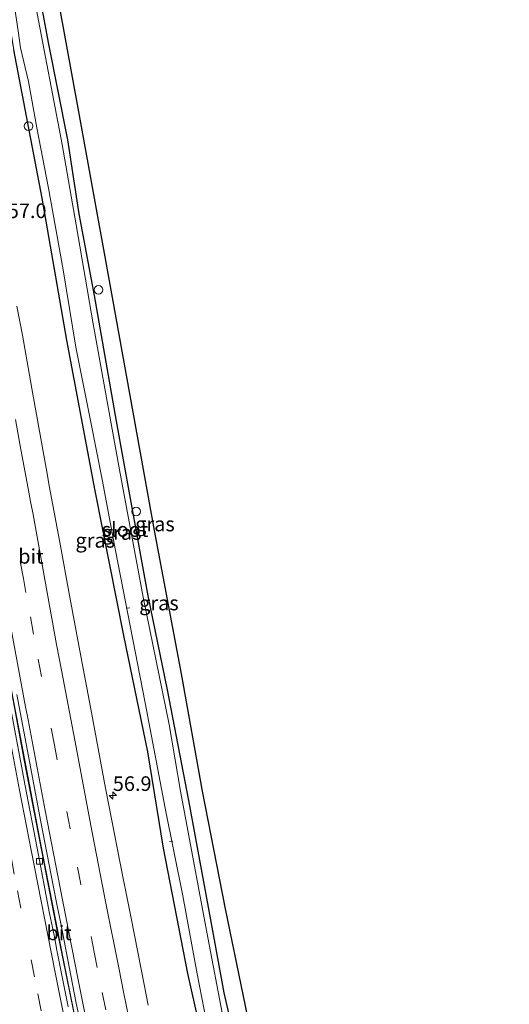
# Model space of a CAD drawing. Units: metres. Extents: x 180000 to 188548, y 556248 to 562500.
# Drawn here: x 185991 to 186075, y 561299 to 561467 of the extents above; entities that cross this region are included whole.
import ezdxf
from ezdxf.enums import TextEntityAlignment as Align

# ---------------------------------------------------------------- set-up
doc = ezdxf.new("R2010")
doc.units = ezdxf.units.M
doc.linetypes.add('VW-3-9_STREEP', pattern=[12, 3, -9])
doc.layers.get('0').update_dxf_attribs({"lineweight": 25})
for name, color, linetype, lineweight in [('B-ME-AL-OVERIG-L-B1', 7, 'Continuous', 18), ('B-ME-AL-OVERIG-S-B1', 7, 'Continuous', 18), ('B-ME-AM-KILOMETR-S-B1', 7, 'Continuous', 18), ('B-ME-BV-GELEIDECONSTRUCTIE-GELEIDERAIL-L-B1', 213, 'BV-GELEIDERAIL', 18), ('B-ME-GW-INSTEEKWATERGANG-L-B1', 10, 'Continuous', 25), ('B-ME-IE-GRASLAND-GV-B6', 93, 'Continuous', 18), ('B-ME-IE-INRICHTINGSELEMENT-S-B1', 253, 'Continuous', 18), ('B-ME-KG-KADASTRAAL-OPNAMEDTMGRENS-L-B1', 10, 'Continuous', 25), ('B-ME-OG-WATER-GV-B6', 153, 'Continuous', 18), ('B-ME-VH-VERH_SOORT-BITUMEN-GV-B6', 8, 'IE-TERREINAFSCHEIDING-NATUURLIJK-HOUTWAL', 18), ('B-ME-VV-KOLK-S-B1', 8, 'Continuous', 18), ('B-ME-VW-MARKERING-39STREEP-015-L-B1', 255, 'VW-3-9_STREEP', 18), ('B-ME-VW-MARKERING-STREEP-015-L-B1', 7, 'Continuous', 18)]:
    doc.layers.add(name, color=color, linetype=linetype, lineweight=lineweight)
doc.styles.add('NLCS-ISO', font='NLCS-ISO.TTF')
doc.linetypes.add('BV-GELEIDERAIL', pattern='A,10,-3,[108,NLCS.SHX,S=1,R=0,X=0,Y=0],-3', length=16)
doc.linetypes.add('IE-TERREINAFSCHEIDING-NATUURLIJK-HOUTWAL', pattern='A,7,-1.5,[67,NLCS.SHX,S=0.75,R=45,X=0,Y=0],-1.5,7,-1.5,[70,NLCS.SHX,S=0.75,R=0,X=0,Y=0],-1.5', length=20)

# ---------------------------------------------------------------- blocks, each defined once
blk = doc.blocks.new('dtb')
blk.add_circle((0, 0), 0.75)
blk = doc.blocks.new('hecto')
for p, q in [((0, 0.625), (-0.625, 0)), ((0, -0.625), (0, 0.625)), ((-0.625, 0), (0.625, 0)), ((0.625, 0), (0, -0.625))]:
    blk.add_line(p, q)
blk = doc.blocks.new('kolk')
blk.add_lwpolyline([(-0.5, -0.5), (0.5, -0.5), (0.5, 0.5), (-0.5, 0.5)], close=True)

msp = doc.modelspace()

# ---------------------------------------------------------------- linework, layer by layer
at = {"layer": 'B-ME-AL-OVERIG-L-B1'}
for p, q in [((186010.118, 561366.763, -1.09), (186009.4813, 561366.6797, -1.073)), ((186017.452, 561326.788, -1.173), (186016.8962, 561326.7357, -1.148))]:
    msp.add_line(p, q, dxfattribs=at)
at = {"layer": 'B-ME-BV-GELEIDECONSTRUCTIE-GELEIDERAIL-L-B1'}
msp.add_polyline3d([(185954.8049, 561543.3598, 1.2461), (185955.7402, 561538.4961, 1.261), (185958.3602, 561524.5761, 1.241), (185958.7902, 561522.3061, 1.261), (185962.69, 561501.5561, 1.251), (185963.8502, 561495.3361, 1.221), (185969.2202, 561466.2361, 1.241), (185973.4702, 561442.9561, 1.251), (185974.4202, 561437.6961, 1.221), (185977.6702, 561419.6561, 1.221), (185982.6402, 561392.3661, 1.131), (185986.57, 561370.6761, 1.161), (185989.945, 561352.3561, 1.156), (185994.8702, 561326.2261, 1.131), (185995.6102, 561322.4161, 1.161), (185998.8602, 561305.8661, 1.161), (185999.3302, 561303.5661, 1.171), (186003.0068, 561285.4461, 1.1677), (186006.2802, 561269.8961, 1.161), (186010.5202, 561250.3061, 1.141), (186015.07, 561230.3461, 1.161), (186019.3234, 561212.4327, 1.1677), (186021.2171, 561204.7918, 1.1677)], dxfattribs=at)
at = {"layer": 'B-ME-GW-INSTEEKWATERGANG-L-B1'}
for points in [[(186046.234, 561212.033, -0.68), (186042.034, 561229.129, -0.699), (186037.268, 561250.549, -0.71), (186032.526, 561272.439, -0.735), (186029.049, 561288.716, -0.702), (186026.253, 561300.814, -0.704), (186023.972, 561313.363, -0.719), (186020.218, 561333.763, -0.72), (186016.558, 561352.748, -0.72), (186013.255, 561368.794, -0.713), (186010.203, 561385.494, -0.653), (186007.835, 561398.701, -0.661), (186004.087, 561420.249, -0.705), (186001.455, 561434.244, -0.775), (185999.521, 561446.917, -0.717), (185996.171, 561463.572, -0.681), (185992.278, 561484.874, -0.661), (185988.895, 561503.423, -0.642), (185987.114, 561513.48, -0.737), (185986.711, 561517.96, -0.739), (185985.715, 561521.802, -0.738), (185985.069, 561523.389, -0.728), (185982.799, 561535.942, -0.777), (185980.042, 561549.859, -0.777)], [(186041.227, 561210.584, -0.279), (186036.1, 561232.236, -0.278), (186032.174, 561249.641, -0.277), (186028.832, 561263.906, -0.299), (186024.323, 561285.11, -0.262), (186020.014, 561304.135, -0.228), (186015.856, 561325.602, -0.229), (186013.196, 561342.129, -0.272), (186009.1, 561362.007, -0.268), (186004.194, 561386.821, -0.213), (185999.332, 561412.621, -0.224), (185995.086, 561436.887, -0.304), (185990.242, 561462.282, -0.257)]]:
    msp.add_polyline3d(points, dxfattribs=at)
at = {"layer": 'B-ME-IE-GRASLAND-GV-B6'}
for points in [[(186024.323, 561285.11, -0.262), (186020.014, 561304.135, -0.228), (186015.856, 561325.602, -0.229), (186013.196, 561342.129, -0.272), (186009.1, 561362.007, -0.268), (186004.194, 561386.821, -0.213), (185999.332, 561412.621, -0.224), (185995.086, 561436.887, -0.304), (185990.242, 561462.282, -0.257), (185985.592, 561491.484, -0.711)], [(185986.325, 561484.05, -0.223), (185990.242, 561462.282, -0.257), (185995.086, 561436.887, -0.304), (185999.332, 561412.621, -0.224), (186004.194, 561386.821, -0.213), (186009.1, 561362.007, -0.268), (186013.196, 561342.129, -0.272), (186015.856, 561325.602, -0.229), (186020.014, 561304.135, -0.228), (186024.323, 561285.11, -0.262), (186028.832, 561263.906, -0.299), (186032.174, 561249.641, -0.277), (186036.1, 561232.236, -0.278), (186041.227, 561210.584, -0.279), (186033.361, 561208.3073, 0.0088)], [(185992.278, 561484.874, -0.661), (185996.171, 561463.572, -0.681), (185999.521, 561446.917, -0.717), (186001.455, 561434.244, -0.775), (186004.087, 561420.249, -0.705), (186007.835, 561398.701, -0.661), (186010.203, 561385.494, -0.653), (186013.255, 561368.794, -0.713), (186016.558, 561352.748, -0.72), (186020.218, 561333.763, -0.72), (186023.972, 561313.363, -0.719), (186026.253, 561300.814, -0.704), (186029.049, 561288.716, -0.702)], [(186046.234, 561212.033, -0.68), (186042.034, 561229.129, -0.699), (186037.268, 561250.549, -0.71), (186032.526, 561272.439, -0.735), (186029.049, 561288.716, -0.702), (186026.253, 561300.814, -0.704), (186023.972, 561313.363, -0.719), (186020.218, 561333.763, -0.72), (186016.558, 561352.748, -0.72), (186013.255, 561368.794, -0.713), (186010.203, 561385.494, -0.653), (186007.835, 561398.701, -0.661), (186004.087, 561420.249, -0.705), (186001.455, 561434.244, -0.775), (185999.521, 561446.917, -0.717), (185996.171, 561463.572, -0.681), (185992.278, 561484.874, -0.661)], [(185996.85, 561476.095, -0.645), (186001.311, 561451.661, -0.723), (186005.806, 561426.89, -0.694), (186010.083, 561403.107, -0.665), (186014.278, 561380.008, -0.633), (186018.866, 561355.453, -0.751), (186022.487, 561335.347, -0.774), (186026.412, 561315.227, -0.7), (186031.771, 561289.199, -0.694), (186036.351, 561267.271, -0.715), (186041.16, 561245.752, -0.694), (186045.98, 561224.822, -0.67), (186048.774, 561212.769, -0.648), (186046.234, 561212.033, -0.68)], [(185989.849, 561473.156, -1.311), (185991.012, 561465.53, -1.311), (185991.38, 561462.633, -1.311), (185992.767, 561456.911, -1.311), (185994.223, 561448.955, -1.311), (185996.172, 561438.605, -1.311), (185998.727, 561424.66, -1.311), (186000.865, 561411.392, -1.311), (186003.436, 561398.562, -1.311), (186005.388, 561388.747, -1.311), (186007.662, 561376.569, -1.311), (186012.754, 561350.481, -1.311), (186016.174, 561332.479, -1.311), (186019.181, 561317.433, -1.311), (186021.607, 561304.083, -1.311), (186023.637, 561293.833, -1.311)], [(186001.686, 561291.888, 0.306), (185997.438, 561312.627, 0.325), (185992.02, 561340.637, 0.332), (185989.512, 561354.313, 0.321), (185986.871, 561368.221, 0.304), (185984.027, 561382.637, 0.315), (185982.097, 561393.271, 0.331), (185980.166, 561404.189, 0.345), (185977.2663, 561418.2598, 0.312), (185977.1815, 561418.2463, 0.3288), (185976.7803, 561420.5491, 0.3197), (185974.9285, 561430.8117, 0.3417), (185973.2091, 561440.2111, 0.3344), (185972.2753, 561445.3705, 0.354), (185971.3107, 561450.7777, 0.3404), (185969.0821, 561462.9945, 0.3702), (185968.4107, 561466.6459, 0.3804), (185967.5725, 561471.2831, 0.3545)], [(186026.122, 561296.224, -1.311), (186023.222, 561311.516, -1.311), (186018.792, 561335.349, -1.311), (186016.839, 561346.796, -1.311), (186015.202, 561354.892, -1.311), (186012.381, 561368.577, -1.311), (186008.337, 561390.391, -1.311), (186003.852, 561415.402, -1.311), (186000.912, 561432.338, -1.311), (185998.535, 561446.078, -1.311), (185994.023, 561469.735, -1.311)], [(186013.2425, 561298.7027, 0.0364), (186012.6017, 561301.9555, 0.0366), (186010.3107, 561313.6535, -0.0099), (186009.5683, 561317.3081, 0.0045), (186008.9539, 561320.4413, -0.0052), (186006.5283, 561332.9897, -0.0106), (186005.9479, 561335.8877, 0.0188), (186003.5261, 561348.8665, 0.0086), (186001.5409, 561359.4157, -0.0037), (185999.6669, 561369.5165, 0.0045), (185998.2571, 561377.4029, -0.0119), (185996.3897, 561387.3531, 0.0157), (185995.9095, 561390.0709, 0.0112), (185993.5235, 561403.3289, 0.0117), (185991.7363, 561413.4463, -0.027), (185990.7857, 561418.4419, -0.006)], [(185990.7615, 561351.8995, 0.3309), (185992.7621, 561341.3565, 0.3227), (185994.8999, 561330.1033, 0.3276), (185996.9675, 561319.1999, 0.3323), (185997.5999, 561316.0371, 0.3293), (185998.3377, 561312.4553, 0.3524), (186000.8807, 561299.3707, 0.3238), (186001.6215, 561295.8799, 0.32)]]:
    msp.add_polyline3d(points, dxfattribs=at)
at = {"layer": 'B-ME-KG-KADASTRAAL-OPNAMEDTMGRENS-L-B1'}
msp.add_polyline3d([(185996.85, 561476.095, -0.645), (186001.311, 561451.661, -0.723), (186005.806, 561426.89, -0.694), (186010.083, 561403.107, -0.665), (186014.278, 561380.008, -0.633), (186018.866, 561355.453, -0.751), (186022.487, 561335.347, -0.774), (186026.412, 561315.227, -0.7), (186031.771, 561289.199, -0.694), (186036.351, 561267.271, -0.715), (186041.16, 561245.752, -0.694), (186045.98, 561224.822, -0.67), (186048.774, 561212.769, -0.648), (186051.051, 561203.962, -0.405), (186056.256, 561183.892, -0.423), (186061.55, 561164.222, -0.43), (186066.442, 561146.584, -0.4), (186071.434, 561129.41, -0.345), (186075.035, 561117.07, -0.485)], dxfattribs=at)
msp.add_polyline3d([(185996.85, 561476.095, -0.645), (186001.311, 561451.661, -0.723), (186005.806, 561426.89, -0.694), (186010.083, 561403.107, -0.665), (186014.278, 561380.008, -0.633), (186018.866, 561355.453, -0.751), (186022.487, 561335.347, -0.774), (186026.412, 561315.227, -0.7), (186031.771, 561289.199, -0.694), (186036.351, 561267.271, -0.715), (186041.16, 561245.752, -0.694), (186045.98, 561224.822, -0.67), (186048.774, 561212.769, -0.648), (186051.051, 561203.962, -0.405), (186056.256, 561183.892, -0.423), (186061.55, 561164.222, -0.43), (186066.442, 561146.584, -0.4), (186071.434, 561129.41, -0.345), (186075.035, 561117.07, -0.485)], dxfattribs=at)
at = {"layer": 'B-ME-OG-WATER-GV-B6'}
for points in [[(186023.637, 561293.833, -1.311), (186021.607, 561304.083, -1.311), (186019.181, 561317.433, -1.311), (186016.174, 561332.479, -1.311), (186012.754, 561350.481, -1.311), (186007.662, 561376.569, -1.311), (186005.388, 561388.747, -1.311), (186003.436, 561398.562, -1.311), (186000.865, 561411.392, -1.311), (185998.727, 561424.66, -1.311), (185996.172, 561438.605, -1.311), (185994.223, 561448.955, -1.311), (185992.767, 561456.911, -1.311), (185991.38, 561462.633, -1.311), (185991.012, 561465.53, -1.311), (185989.849, 561473.156, -1.311)], [(185994.023, 561469.735, -1.311), (185998.535, 561446.078, -1.311), (186000.912, 561432.338, -1.311), (186003.852, 561415.402, -1.311), (186008.337, 561390.391, -1.311), (186012.381, 561368.577, -1.311), (186015.202, 561354.892, -1.311), (186016.839, 561346.796, -1.311), (186018.792, 561335.349, -1.311), (186023.222, 561311.516, -1.311), (186026.122, 561296.224, -1.311)]]:
    msp.add_polyline3d(points, dxfattribs=at)
at = {"layer": 'B-ME-VH-VERH_SOORT-BITUMEN-GV-B6'}
for points in [[(185990.7857, 561418.4419, -0.006), (185991.7363, 561413.4463, -0.027), (185993.5235, 561403.3289, 0.0117), (185995.9095, 561390.0709, 0.0112), (185996.3897, 561387.3531, 0.0157), (185998.2571, 561377.4029, -0.0119), (185999.6669, 561369.5165, 0.0045), (186001.5409, 561359.4157, -0.0037), (186003.5261, 561348.8665, 0.0086), (186005.9479, 561335.8877, 0.0188), (186006.5283, 561332.9897, -0.0106), (186008.9539, 561320.4413, -0.0052), (186009.5683, 561317.3081, 0.0045), (186010.3107, 561313.6535, -0.0099), (186012.6017, 561301.9555, 0.0366), (186013.2425, 561298.7027, 0.0364)], [(185989.512, 561354.313, 0.321), (185992.02, 561340.637, 0.332), (185997.438, 561312.627, 0.325), (186001.686, 561291.888, 0.306)], [(185989.3227, 561351.5181, 0.2982), (185991.6363, 561339.3879, 0.3053), (185992.1657, 561336.5595, 0.2989), (185994.2501, 561325.6049, 0.2904), (185996.3875, 561314.4227, 0.29), (185997.1667, 561310.6995, 0.29), (185997.6365, 561308.1505, 0.282), (185998.0801, 561305.8435, 0.29), (185999.5699, 561298.4225, 0.2773)], [(185999.5699, 561298.4225, 0.2773), (185998.0801, 561305.8435, 0.29), (185997.6365, 561308.1505, 0.282), (185997.1667, 561310.6995, 0.29), (185996.3875, 561314.4227, 0.29), (185994.2501, 561325.6049, 0.2904), (185992.1657, 561336.5595, 0.2989), (185991.6363, 561339.3879, 0.3053), (185989.3227, 561351.5181, 0.2982)], [(186001.6215, 561295.8799, 0.32), (186000.8807, 561299.3707, 0.3238), (185998.3377, 561312.4553, 0.3524), (185997.5999, 561316.0371, 0.3293), (185996.9675, 561319.1999, 0.3323), (185994.8999, 561330.1033, 0.3276), (185992.7621, 561341.3565, 0.3227), (185990.7615, 561351.8995, 0.3309)]]:
    msp.add_polyline3d(points, dxfattribs=at)
at = {"layer": 'B-ME-VW-MARKERING-39STREEP-015-L-B1'}
for points in [[(185997.3403, 561285.9801, 0.44), (185993.7837, 561303.5713, 0.4424), (185990.3429, 561321.1741, 0.4559), (185987.0081, 561338.6775, 0.4597), (185983.1483, 561359.1957, 0.4458), (185981.0049, 561370.9569, 0.4489), (185978.3291, 561385.6469, 0.4252), (185976.1987, 561397.3569, 0.3933), (185975.6727, 561400.2903, 0.37), (185972.4979, 561417.8925, 0.34), (185969.3097, 561435.5265, 0.2935), (185965.6055, 561456.0587, 0.3076), (185965.0653, 561458.9927, 0.29), (185961.8301, 561476.6375, 0.2991)], [(186008.3781, 561286.1989, 0.2351), (186004.5281, 561305.1639, 0.2434), (186004.0599, 561307.5439, 0.2309), (186001.7331, 561319.4257, 0.2319), (185999.8981, 561328.9263, 0.2408), (185997.1949, 561343.2309, 0.2318), (185993.6355, 561362.2777, 0.2386), (185992.3333, 561369.3927, 0.2335), (185991.8991, 561371.7645, 0.2444), (185989.7255, 561383.6741, 0.24), (185989.2905, 561386.0587, 0.25), (185987.5571, 561395.6153, 0.2408), (185987.1237, 561398.0043, 0.2536), (185983.7023, 561417.0657, 0.2584), (185981.1061, 561431.3465, 0.25), (185980.6675, 561433.7311, 0.26), (185979.3633, 561440.9215, 0.2526), (185978.4939, 561445.7151, 0.27), (185977.6291, 561450.4427, 0.2605), (185974.1385, 561469.5019, 0.2629)]]:
    msp.add_polyline3d(points, dxfattribs=at)
at = {"layer": 'B-ME-VW-MARKERING-STREEP-015-L-B1'}
for points in [[(185969.0747, 561477.0271, 0.3784), (185972.8987, 561456.3033, 0.37), (185976.1261, 561438.5815, 0.3645), (185979.3537, 561420.7985, 0.36), (185982.1491, 561405.2681, 0.3472), (185985.3457, 561387.5187, 0.34), (185987.3821, 561376.4199, 0.34), (185987.7829, 561374.2047, 0.35), (185988.1835, 561371.9895, 0.34), (185989.8131, 561363.1061, 0.34), (185992.2719, 561349.8033, 0.3501), (185992.6955, 561347.5835, 0.34), (185995.6291, 561332.0547, 0.3338), (185998.1721, 561318.7927, 0.3487), (186001.2227, 561303.3405, 0.34), (186003.7329, 561290.8097, 0.3465), (186006.6491, 561276.8589, 0.3391), (186009.9165, 561261.4217, 0.34), (186013.3415, 561246.0209, 0.3317), (186016.5163, 561232.1043, 0.3376), (186018.5607, 561223.3605, 0.34), (186021.5245, 561210.9597, 0.35), (186022.9447, 561205.2917, 0.3435)], [(186019.4481, 561204.2797, 0.3586), (186017.1267, 561213.6821, 0.3572), (186012.9791, 561231.1899, 0.3551), (186009.8077, 561245.0753, 0.36), (186009.3135, 561247.2729, 0.35), (186005.1411, 561266.3429, 0.36), (186000.8349, 561286.9477, 0.3453), (185997.2583, 561304.6111, 0.3516), (185993.2297, 561325.2491, 0.367), (185991.2599, 561335.5637, 0.3695), (185988.3393, 561351.0769, 0.3619), (185987.9263, 561353.2901, 0.37), (185987.1003, 561357.7163, 0.36), (185986.6913, 561359.9403, 0.3687), (185983.4305, 561377.6915, 0.36), (185981.8207, 561386.5691, 0.3684), (185979.4005, 561399.8919, 0.367), (185979.0003, 561402.1151, 0.3768), (185975.2435, 561422.8309, 0.3615), (185971.7425, 561442.0633, 0.3774), (185970.5369, 561448.7157, 0.38), (185966.8843, 561468.7087, 0.39)], [(186009.9689, 561296.3001, 0.16), (186009.0837, 561300.7189, 0.16), (186008.2131, 561305.1415, 0.15), (186006.0003, 561316.1753, 0.131), (186003.4211, 561329.5131, 0.1483), (186000.9037, 561342.8915, 0.1447), (185998.4335, 561356.0629, 0.14), (185997.5905, 561360.4839, 0.14), (185997.1895, 561362.7007, 0.1308), (185996.7885, 561364.9175, 0.14), (185994.7729, 561376.0393, 0.15), (185994.3685, 561378.2689, 0.1426), (185993.5445, 561382.7251, 0.15), (185993.1325, 561384.9531, 0.1414), (185992.7207, 561387.1813, 0.15), (185991.4841, 561393.8697, 0.1576), (185990.5485, 561399.0381, 0.15)]]:
    msp.add_polyline3d(points, dxfattribs=at)

# ---------------------------------------------------------------- block references
at = {"layer": 'B-ME-AL-OVERIG-S-B1', "rotation": 90}
msp.add_blockref('dtb', (185992.785, 561449.225, 0.003), dxfattribs=at)
at = {"layer": 'B-ME-AM-KILOMETR-S-B1', "rotation": 90}
msp.add_blockref('hecto', (186007.1996, 561334.6314, -0.0086), dxfattribs=at)
at = {"layer": 'B-ME-IE-INRICHTINGSELEMENT-S-B1', "rotation": 90}
for p in [(186004.7383, 561421.2126, -0.5788), (186011.1895, 561383.2562, -0.4724)]:
    msp.add_blockref('dtb', p, dxfattribs=at)
at = {"layer": 'B-ME-VV-KOLK-S-B1', "rotation": 90}
msp.add_blockref('kolk', (185994.6659, 561323.3538, 0.3192), dxfattribs=at)

# ---------------------------------------------------------------- texts
at = {"layer": 'B-ME-AM-KILOMETR-S-B1', "ltscale": 0.2, "style": 'NLCS-ISO'}
for s, p in [('57.0', (185989.2325, 561432.7114, -0.0086)), ('56.9', (186007.1996, 561334.6314, -0.0086))]:
    msp.add_text(s, height=2.5, dxfattribs=at).set_placement(p, align=Align.BOTTOM_LEFT)
at = {"layer": 'B-ME-IE-GRASLAND-GV-B6', "ltscale": 0.2, "style": 'NLCS-ISO'}
for p in [(186014.408, 561381.1175), (186008.707, 561379.6645), (186004.1877, 561378.3167), (186015.0885, 561367.586)]:
    msp.add_text('gras', height=2.5, dxfattribs=at).set_placement(p, align=Align.MIDDLE_CENTER)
at = {"layer": 'B-ME-OG-WATER-GV-B6', "ltscale": 0.2, "style": 'NLCS-ISO'}
msp.add_text('sloot', height=2.5, dxfattribs=at).set_placement((186009.2876, 561380.165), align=Align.MIDDLE_CENTER)
at = {"layer": 'B-ME-VH-VERH_SOORT-BITUMEN-GV-B6', "ltscale": 0.2, "style": 'NLCS-ISO'}
for p in [(185993.1751, 561375.5777), (185998.0051, 561311.1015)]:
    msp.add_text('bit', height=2.5, dxfattribs=at).set_placement(p, align=Align.MIDDLE_CENTER)

doc.saveas('drawing.dxf')
